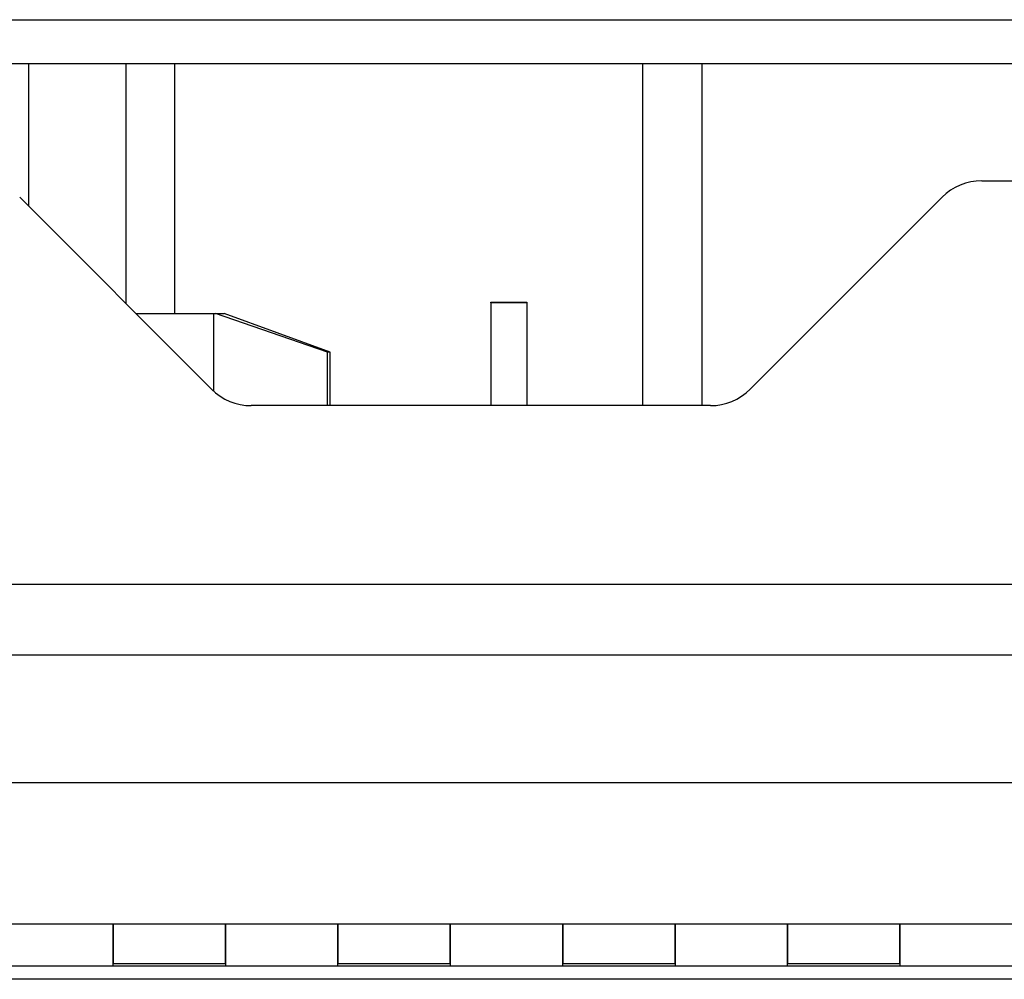
# Model space of a CAD drawing. Units: inches. Extents: x 0.4 to 16.6, y 0.2 to 11.3.
# Drawn here: x 6.5 to 6.7, y 6.2 to 6.4 of the extents above; entities that cross this region are included whole.
import ezdxf

# ---------------------------------------------------------------- set-up
doc = ezdxf.new("R2010")
doc.units = ezdxf.units.IN
doc.header["$MEASUREMENT"] = 0

msp = doc.modelspace()

# ---------------------------------------------------------------- linework, layer by layer
at = {"color": 7, "linetype": 'Continuous', "lineweight": 25}
for p, q in [((6.54112, 6.35448), (7.86659, 6.35448)), ((7.86659, 6.34627), (6.54112, 6.34627)), ((6.5477, 6.31989), (6.5477, 6.34627)), ((6.56574, 6.30185), (6.56574, 6.34627)), ((6.57476, 6.30002), (6.57476, 6.34627)), ((6.66148, 6.34627), (6.66148, 6.28294)), ((6.72438, 6.32461), (7.65875, 6.32461)), ((6.58159, 6.28599), (6.54603, 6.32156)), ((6.71701, 6.32156), (6.68145, 6.28599)), ((6.63339, 6.30211), (6.64005, 6.30211)), ((6.63339, 6.30197), (6.63339, 6.30211)), ((6.64005, 6.30197), (6.63339, 6.30197)), ((6.63339, 6.30197), (6.63339, 6.28294)), ((6.64005, 6.30211), (6.64005, 6.30197)), ((6.64005, 6.30197), (6.64005, 6.28294)), ((6.56756, 6.30002), (6.58195, 6.30002)), ((6.58195, 6.30002), (6.58195, 6.28565)), ((6.58195, 6.30002), (6.58232, 6.30002)), ((6.60312, 6.29286), (6.58232, 6.30002)), ((6.58232, 6.30002), (6.58391, 6.30002)), ((6.60359, 6.29286), (6.58391, 6.30002)), ((6.60312, 6.28294), (6.60312, 6.29286)), ((6.60359, 6.29286), (6.60312, 6.29286)), ((6.60359, 6.28294), (6.60359, 6.29286)), ((6.67408, 6.28294), (6.58896, 6.28294)), ((6.42073, 6.24986), (7.9624, 6.24986)), ((7.9624, 6.23669), (6.42073, 6.23669)), ((5.99127, 6.21307), (8.13544, 6.21307)), ((6.56335, 6.18682), (6.54252, 6.18682)), ((6.58419, 6.18682), (6.56335, 6.18682)), ((6.56335, 6.18682), (6.56335, 6.17955)), ((6.56335, 6.17911), (6.56335, 6.18682)), ((6.60502, 6.18682), (6.58419, 6.18682)), ((6.58419, 6.17955), (6.58419, 6.18682)), ((6.58419, 6.18682), (6.58419, 6.17911)), ((6.62585, 6.18682), (6.60502, 6.18682)), ((6.60502, 6.18682), (6.60502, 6.17955)), ((6.60502, 6.17911), (6.60502, 6.18682)), ((6.64669, 6.18682), (6.62585, 6.18682)), ((6.62585, 6.17955), (6.62585, 6.18682)), ((6.62585, 6.18682), (6.62585, 6.17911)), ((6.66752, 6.18682), (6.64669, 6.18682)), ((6.64669, 6.18682), (6.64669, 6.17955)), ((6.64669, 6.17911), (6.64669, 6.18682)), ((6.68835, 6.18682), (6.66752, 6.18682)), ((6.66752, 6.17955), (6.66752, 6.18682)), ((6.66752, 6.18682), (6.66752, 6.17911)), ((6.70919, 6.18682), (6.68835, 6.18682)), ((6.68835, 6.18682), (6.68835, 6.17955)), ((6.68835, 6.17911), (6.68835, 6.18682)), ((6.73002, 6.18682), (6.70919, 6.18682)), ((6.70919, 6.17955), (6.70919, 6.18682)), ((6.70919, 6.18682), (6.70919, 6.17911)), ((5.95919, 6.17911), (8.16752, 6.17911)), ((6.56335, 6.17955), (6.58419, 6.17955)), ((6.60502, 6.17955), (6.62585, 6.17955)), ((6.64669, 6.17955), (6.66752, 6.17955)), ((6.68835, 6.17955), (6.70919, 6.17955)), ((8.16469, 6.17661), (5.96201, 6.17661))]:
    msp.add_line(p, q, dxfattribs=at)
at = {"color": 8, "linetype": 'Continuous', "lineweight": 25}
msp.add_line((6.67256, 6.28294), (6.67256, 6.34627), dxfattribs=at)
at = {"color": 7, "linetype": 'Continuous', "lineweight": 25}
for centre, start, end in [((6.72438, 6.31419), 90, 135), ((6.58896, 6.29336), 225, 270), ((6.67408, 6.29336), 270, 315)]:
    msp.add_arc(centre, 0.01042, start, end, dxfattribs=at)

doc.saveas('drawing.dxf')
